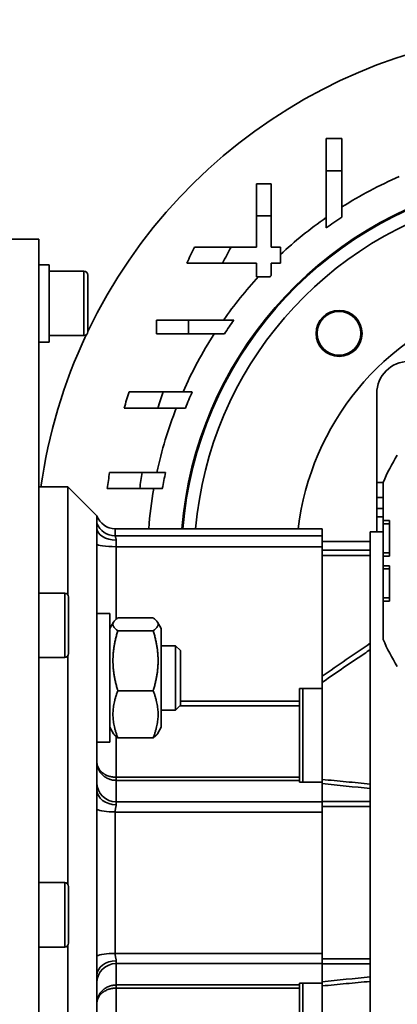
# Model space of a CAD drawing. Units: millimetres. Extents: x 448528 to 495713, y 1567781 to 1618297.
# Drawn here: x 451240 to 451298, y 1576175 to 1576328 of the extents above; entities that cross this region are included whole.
import ezdxf

# ---------------------------------------------------------------- set-up
doc = ezdxf.new("R2010")
doc.units = ezdxf.units.MM
doc.linetypes.add('ACAD_ISO10W100', pattern=[18.5, 12, -3, 0.5, -3])
doc.layers.add('1-SRED', color=1, linetype='ACAD_ISO10W100')
doc.layers.add('PV', color=7, linetype='Continuous')
doc.layers.add('Visible (ISO)', color=7, linetype='Continuous', lineweight=35)
doc.layers.add('Visible Narrow (ISO)', color=7, linetype='Continuous', lineweight=35)
doc.styles.add('Note Text (DIN)', font='ISOCPEUR.TTF')
doc.dimstyles.new('Default (DIN)', dxfattribs={"dimscale": 35, "dimtxt": 3.5, "dimasz": 2.5, "dimexe": 3.175, "dimexo": 0.8, "dimgap": 0.8, "dimtad": 1, "dimdec": 0, "dimrnd": 1e-08, "dimzin": 0, "dimtxsty": 'Note Text (DIN)', "dimcen": 0.09, "dimdle": 10, "dimclrd": 256, "dimclre": 256, "dimclrt": 256, "dimadec": 0, "dimazin": 0, "dimtfac": 1, "dimtdec": 0, "dimtmove": 0, "dimatfit": 3, "dimfxl": 1, "dimtolj": 1, "dimtzin": 0, "dimlwd": -1, "dimlwe": -1, "dimarcsym": 0})

# ---------------------------------------------------------------- blocks, each defined once
blk = doc.blocks.new('*D193')
at = {"linetype": 'ByBlock', "transparency": 16777216}
for p, q in [((451177.55, 1576338.56), (451891.14, 1576338.56)), ((451780.01, 1575126.11), (451780.01, 1576251.06)), ((451159.57, 1575038.61), (451891.14, 1575038.61))]:
    blk.add_line(p, q, dxfattribs=at)
for points in [[(451765.43, 1576251.06), (451794.6, 1576251.06), (451780.01, 1576338.56)], [(451765.43, 1575126.11), (451794.6, 1575126.11), (451780.01, 1575038.61)]]:
    blk.add_solid(points, dxfattribs=at)
at = {"layer": 'Defpoints', "color": 0, "linetype": 'ByBlock', "transparency": 16777216}
for p in [(451149.55, 1576338.56), (451780.01, 1576338.56), (451131.57, 1575038.61)]:
    blk.add_point(p, dxfattribs=at)
at = {"linetype": 'ByBlock', "transparency": 16777216, "insert": (451690.76, 1575688.58), "char_height": 122.5, "attachment_point": 5, "rotation": 90, "style": 'Note Text (DIN)'}
blk.add_mtext('\\A1;1300', dxfattribs=at)
blk = doc.blocks.new('_DotSmall')
at = {"color": 0, "linetype": 'ByBlock', "const_width": 0.5}
blk.add_lwpolyline([(-0.0625, 0, 1), (0.0625, 0, 1)], format="xyb", close=True, dxfattribs=at)
blk = doc.blocks.new('jkdsaa')
at = {"layer": 'Visible (ISO)'}
for p, q in [((445671.66, 1571947.71, -120), (445671.66, 1571953.71, -120)), ((444595.53, 1571947.71, -120), (445671.66, 1571947.71, -120)), ((445561.66, 1571943.71, -120), (445561.66, 1571947.71, -120)), ((445571.66, 1571943.71, -120), (445571.66, 1571947.71, -120)), ((445606.66, 1571943.71, -120), (445606.66, 1571947.71, -120)), ((445616.66, 1571943.71, -120), (445616.66, 1571947.71, -120)), ((445633.16, 1571943.21, -120), (445633.16, 1571947.71, -120)), ((445655.66, 1571946.11, -120), (445655.66, 1571947.71, -120)), ((445667.66, 1571946.11, -120), (445667.66, 1571947.71, -120)), ((445655.66, 1571946.11, -120), (445667.66, 1571946.11, -120)), ((445656.66, 1571940.71, -120), (445656.66, 1571946.11, -120)), ((445666.66, 1571940.71, -120), (445666.66, 1571946.11, -120)), ((445561.92, 1571943.21, -120), (445526.39, 1571943.21, -120)), ((445571.06, 1571943.11, -120), (445562.26, 1571943.11, -120)), ((445606.92, 1571943.21, -120), (445571.39, 1571943.21, -120)), ((445616.06, 1571943.11, -120), (445607.26, 1571943.11, -120)), ((445633.16, 1571943.21, -120), (445616.39, 1571943.21, -120)), ((445628.65, 1571938.7, -120), (445633.16, 1571943.21, -120)), ((445666.06, 1571940.11, -120), (445657.26, 1571940.11, -120)), ((445557.23, 1571938.7, -120), (445516.52, 1571938.7, -120)), ((445560.27, 1571938.7, -120), (445557.23, 1571938.7, -120)), ((445560.27, 1571938.7, -120), (445583.04, 1571938.7, -120)), ((445586.08, 1571938.7, -120), (445583.04, 1571938.7, -120)), ((445626.79, 1571938.7, -120), (445586.08, 1571938.7, -120)), ((445593.48, 1571936.7, -120), (445593.48, 1571938.7, -120)), ((445613.48, 1571936.7, -120), (445613.48, 1571938.7, -120)), ((445627.5, 1571938.7, -120), (445626.79, 1571938.7, -120)), ((445627.5, 1571938.7, -120), (445628.65, 1571938.7, -120)), ((445593.48, 1571936.7, -120), (445613.48, 1571936.7, -120)), ((445595.83, 1571936.7, -120), (445594.8, 1571936.1, -120)), ((445611.13, 1571936.7, -120), (445612.15, 1571936.1, -120)), ((445594.16, 1571935.45, -120), (445594.16, 1571929.95, -120)), ((445601.49, 1571935.45, -120), (445601.49, 1571929.95, -120)), ((445610.81, 1571935.45, -120), (445610.81, 1571929.95, -120)), ((445612.79, 1571935.45, -120), (445612.79, 1571929.95, -120)), ((445626.66, 1571935.87, -120), (445626.66, 1571903.71, -120)), ((445632.91, 1571932.04, -120), (445632.91, 1571928.53, -120)), ((445635.41, 1571928.03, -120), (445635.41, 1571931.65, -120)), ((445595.83, 1571928.7, -120), (445594.8, 1571929.29, -120)), ((445595.83, 1571928.7, -120), (445611.13, 1571928.7, -120)), ((445598.48, 1571928.7, -120), (445598.48, 1571926.46, -120)), ((445608.48, 1571928.7, -120), (445608.48, 1571926.46, -120)), ((445611.13, 1571928.7, -120), (445612.15, 1571929.29, -120)), ((445645.41, 1571929.24, -120), (445645.41, 1571924.94, -120)), ((445656.94, 1571924.44, -120), (445656.94, 1571929.44, -120)), ((445656.94, 1571929.44, -120), (445659.05, 1571929.44, -120)), ((445659.05, 1571929.44, -120), (445659.05, 1571924.44, -120)), ((445647.91, 1571923.88, -120), (445647.91, 1571928.41, -120)), ((445598.48, 1571926.46, -120), (445608.48, 1571926.46, -120)), ((445599.23, 1571925.71, -120), (445598.48, 1571926.46, -120)), ((445607.73, 1571925.71, -120), (445599.23, 1571925.71, -120)), ((445607.73, 1571925.71, -120), (445608.48, 1571926.46, -120)), ((445656.94, 1571924.44, -120), (445656.94, 1571918.88, -120)), ((445659.05, 1571924.44, -120), (445656.94, 1571924.44, -120)), ((445659.05, 1571917.42, -120), (445659.05, 1571924.44, -120)), ((445667.91, 1571919.17, -120), (445667.91, 1571913.89, -120)), ((445670.41, 1571913.89, -120), (445670.41, 1571917.84, -120)), ((445665.82, 1571911.78, -120), (445665.82, 1571913.89, -120)), ((445665.82, 1571913.89, -120), (445667.91, 1571913.89, -120)), ((445670.41, 1571913.89, -120), (445675.25, 1571913.89, -120)), ((445675.25, 1571911.62, -120), (445675.25, 1571913.89, -120)), ((445675.25, 1571913.89, -120), (445680.25, 1571913.89, -120)), ((445680.25, 1571913.89, -120), (445680.25, 1571911.62, -120)), ((445667.91, 1571911.62, -120), (445665.99, 1571911.62, -120)), ((445667.91, 1571911.62, -120), (445667.91, 1571910.16, -120)), ((445675.25, 1571911.62, -120), (445670.41, 1571911.62, -120)), ((445670.41, 1571910.16, -120), (445670.41, 1571911.62, -120)), ((445680.25, 1571911.62, -120), (445675.25, 1571911.62, -120)), ((445667.91, 1571910.16, -120), (445670.41, 1571910.16, -120)), ((445544.16, 1571907.21, -120), (445555.28, 1571907.21, -120)), ((445555.28, 1571907.21, -120), (445555.76, 1571907.21, -120)), ((445556.03, 1571907.21, -120), (445555.76, 1571907.21, -120)), ((445556.03, 1571907.21, -120), (445556.03, 1571906.71, -120)), ((445587.28, 1571906.71, -120), (445587.28, 1571907.21, -120)), ((445587.56, 1571907.21, -120), (445587.28, 1571907.21, -120)), ((445587.56, 1571907.21, -120), (445588.03, 1571907.21, -120)), ((445588.03, 1571907.21, -120), (445599.15, 1571907.21, -120)), ((445599.15, 1571907.21, -120), (445599.87, 1571907.21, -120)), ((445601.85, 1571907.21, -120), (445599.87, 1571907.21, -120)), ((445601.85, 1571907.21, -120), (445601.85, 1571906.71, -120)), ((445541.46, 1571906.71, -120), (445556.03, 1571906.71, -120)), ((445556.03, 1571906.71, -120), (445556.03, 1571903.71, -120)), ((445587.28, 1571903.71, -120), (445587.28, 1571906.71, -120)), ((445587.28, 1571906.71, -120), (445601.85, 1571906.71, -120)), ((445601.85, 1571906.71, -120), (445601.85, 1571903.71, -120)), ((445540.55, 1571903.71, -120), (445555.62, 1571903.71, -120)), ((445556.26, 1571903.71, -120), (445556.75, 1571903.71, -120)), ((445556.75, 1571903.71, -120), (445559.09, 1571903.71, -120)), ((445560.67, 1571903.71, -120), (445559.09, 1571903.71, -120)), ((445582.64, 1571903.71, -120), (445560.67, 1571903.71, -120)), ((445584.22, 1571903.71, -120), (445582.64, 1571903.71, -120)), ((445584.22, 1571903.71, -120), (445586.56, 1571903.71, -120)), ((445586.56, 1571903.71, -120), (445587.05, 1571903.71, -120)), ((445587.05, 1571903.71, -120), (445587.7, 1571903.71, -120)), ((445587.7, 1571903.71, -120), (445602.76, 1571903.71, -120)), ((445603.74, 1571903.71, -120), (445607.02, 1571903.71, -120)), ((445607.02, 1571903.71, -120), (445623.86, 1571903.71, -120)), ((445625.55, 1571903.71, -120), (445623.86, 1571903.71, -120)), ((445624.66, 1571896.21, -120), (445624.66, 1571903.71, -120)), ((445626.66, 1571903.71, -120), (445625.55, 1571903.71, -120)), ((445673.39, 1571903.07, -120), (445682.27, 1571903.07, -120)), ((445682.27, 1571903.07, -120), (445687.27, 1571903.07, -120)), ((445682.27, 1571900.61, -120), (445682.27, 1571903.07, -120)), ((445687.27, 1571903.07, -120), (445687.27, 1571900.61, -120)), ((445682.27, 1571900.61, -120), (445675.09, 1571900.61, -120)), ((445687.27, 1571900.61, -120), (445682.27, 1571900.61, -120)), ((445517.16, 1571896.21, -120), (445626.16, 1571896.21, -120)), ((445626.16, 1571896.21, -120), (445626.19, 1571894.21, -120)), ((445628.52, 1571895.21, -120), (445626.17, 1571895.21, -120)), ((445628.52, 1571895.21, -120), (445628.52, 1571894.21, -120)), ((445629.79, 1571895.21, -120), (445628.52, 1571895.21, -120)), ((445631.52, 1571895.21, -120), (445629.79, 1571895.21, -120)), ((445629.79, 1571895.21, -120), (445629.79, 1571894.21, -120)), ((445631.52, 1571895.21, -120), (445633.85, 1571895.21, -120)), ((445631.52, 1571895.21, -120), (445631.52, 1571894.21, -120)), ((445633.85, 1571895.21, -120), (445633.83, 1571894.21, -120)), ((445633.85, 1571895.21, -120), (445647.66, 1571895.21, -120)), ((445609.46, 1571894.21, -120), (445615.41, 1571894.21, -120)), ((445615.41, 1571893.21, -120), (445615.41, 1571894.21, -120)), ((445615.41, 1571894.21, -120), (445615.91, 1571894.21, -120)), ((445620.41, 1571894.21, -120), (445615.91, 1571894.21, -120)), ((445620.41, 1571894.21, -120), (445620.91, 1571894.21, -120)), ((445620.91, 1571893.21, -120), (445620.91, 1571894.21, -120)), ((445620.91, 1571894.21, -120), (445622.41, 1571894.21, -120)), ((445622.41, 1571894.21, -120), (445622.91, 1571894.21, -120)), ((445622.41, 1571893.21, -120), (445622.41, 1571894.21, -120)), ((445627.41, 1571894.21, -120), (445622.91, 1571894.21, -120)), ((445627.41, 1571894.21, -120), (445627.91, 1571894.21, -120)), ((445627.91, 1571893.21, -120), (445627.91, 1571894.21, -120)), ((445627.91, 1571894.21, -120), (445633.85, 1571894.21, -120)), ((445615.41, 1571893.21, -120), (445620.91, 1571893.21, -120)), ((445622.41, 1571893.21, -120), (445627.91, 1571893.21, -120))]:
    blk.add_line(p, q, dxfattribs=at)
for radius in [3.58, 3.4]:
    blk.add_circle((445657.01, 1571901.06, -120), radius, dxfattribs=at)
for centre, radius, start, end in [((445621.66, 1571865.71, -120), 82.5, 64.814, 81.9872), ((445562.26, 1571943.71, -120), 0.6, 180, 270), ((445571.06, 1571943.71, -120), 0.6, 270, 0), ((445607.26, 1571943.71, -120), 0.6, 180, 270), ((445616.06, 1571943.71, -120), 0.6, 270, 0), ((445657.26, 1571940.71, -120), 0.6, 180, 270), ((445666.06, 1571940.71, -120), 0.6, 270, 0), ((445621.66, 1571865.71, -120), 82.5, 215.1527, 64.3997), ((445629.66, 1571935.87, -120), 3, 109.6808, 180), ((445621.66, 1571852.71, -120), 85.13, 80.705, 82.4061), ((445621.66, 1571852.71, -120), 85.13, 72.0401, 73.8004), ((445621.66, 1571852.71, -120), 80.13, 80.1194, 81.9292), ((445621.66, 1571865.71, -120), 65.13, 80.0534, 85.5971), ((445621.66, 1571865.71, -120), 63.82, 77.5584, 79.8473), ((445621.66, 1571865.71, -120), 65.13, 68.6137, 77.8123), ((445621.66, 1571852.71, -120), 80.13, 70.8774, 72.759), ((445621.66, 1571865.71, -120), 60, 227.8736, 85.2198), ((445621.66, 1571865.71, -120), 59.98, 227.892, 85.2184), ((445621.66, 1571865.71, -120), 59.86, 228.0216, 85.2086), ((445621.66, 1571865.71, -120), 63.82, 65.7133, 68.1529), ((445621.66, 1571865.71, -120), 65.13, 57.1923, 66.2318), ((445631.66, 1571847.71, -120), 85.13, 62.9232, 64.7976), ((445621.66, 1571865.71, -120), 57.86, 230.2725, 85.0426), ((445621.66, 1571865.71, -120), 63.82, 54.1316, 56.4317), ((445621.66, 1571865.71, -120), 65.13, 47.3062, 54.9597), ((445631.66, 1571847.71, -120), 80.13, 61.08, 63.103), ((445621.66, 1571865.71, -120), 63.82, 46.0012, 46.2126), ((445621.66, 1571865.71, -120), 65.13, 44.7557, 44.8215), ((445621.66, 1571865.71, -120), 65.13, 35.012, 43.0442), ((445621.66, 1571865.71, -120), 42, 247.6073, 83.1629), ((445621.66, 1571865.71, -120), 63.82, 33.1509, 35.8391), ((445621.66, 1571865.71, -120), 65.13, 23.5282, 32.4022), ((445647.66, 1571890.21, -120), 5, 0, 90), ((445621.66, 1571865.71, -120), 31, 113.1681, 121.9527), ((445621.66, 1571865.71, -120), 31, 58.0473, 66.8319)]:
    blk.add_arc(centre, radius, start, end, dxfattribs=at)
for points, weights in [([(445601.49, 1571935.45, -120), (445597.82, 1571936.86, -120), (445594.16, 1571935.45, -120)], [1, 1.15470053838, 1]), ([(445594.16, 1571935.45, -120), (445594.5, 1571935.93, -120), (445594.8, 1571936.1, -120)], [1, 1.04783225871, 1.06608575839]), ([(445610.81, 1571935.45, -120), (445606.15, 1571936.86, -120), (445601.49, 1571935.45, -120)], [1, 1.15470053838, 1]), ([(445612.79, 1571935.45, -120), (445611.8, 1571936.86, -120), (445610.81, 1571935.45, -120)], [1, 1.15470053838, 1]), ([(445632.91, 1571932.04, -120), (445632.91, 1571934.49, -120), (445632.91, 1571937.09, -120)], [1.00356993548, 1.01216316384, 1.01987786067]), ([(445635.41, 1571936.72, -120), (445635.41, 1571934.11, -120), (445635.41, 1571931.65, -120)], [1.02000771348, 1.01224450931, 1.00359464163]), ([(445647.91, 1571933.69, -120), (445647.91, 1571930.97, -120), (445647.91, 1571928.41, -120)], [1.02112193899, 1.01294359541, 1.00380758805]), ([(445594.16, 1571929.95, -120), (445597.82, 1571928.53, -120), (445601.49, 1571929.95, -120)], [1, 1.15470053838, 1]), ([(445594.8, 1571929.29, -120), (445594.5, 1571929.46, -120), (445594.16, 1571929.95, -120)], [1.06608575839, 1.04783225871, 1]), ([(445601.49, 1571929.95, -120), (445606.15, 1571928.53, -120), (445610.81, 1571929.95, -120)], [1, 1.15470053838, 1]), ([(445610.81, 1571929.95, -120), (445611.8, 1571928.53, -120), (445612.79, 1571929.95, -120)], [1, 1.15470053838, 1]), ([(445667.91, 1571919.17, -120), (445667.91, 1571921.87, -120), (445667.91, 1571924.73, -120)], [1.00411950514, 1.01396082953, 1.02273766495]), ([(445670.41, 1571923.51, -120), (445670.41, 1571920.59, -120), (445670.41, 1571917.84, -120)], [1.02328082836, 1.01430373817, 1.00422522518])]:
    blk.add_rational_spline(points, weights, degree=2, dxfattribs=at)
blk.add_open_spline([(445645.41, 1571929.24, -120), (445645.41, 1571930.98, -120), (445645.41, 1571932.72, -120), (445645.41, 1571934.46, -120)], degree=3, dxfattribs=at)
for points in [[(445555.62, 1571903.71, -120), (445555.7, 1571903.71, -120), (445555.77, 1571903.71, -120), (445555.92, 1571903.71, -120), (445555.98, 1571903.71, -120), (445556.1, 1571903.71, -120), (445556.15, 1571903.71, -120), (445556.22, 1571903.71, -120), (445556.24, 1571903.71, -120), (445556.26, 1571903.71, -120)], [(445602.76, 1571903.71, -120), (445602.81, 1571903.71, -120), (445602.86, 1571903.71, -120), (445602.99, 1571903.71, -120), (445603.07, 1571903.71, -120), (445603.24, 1571903.71, -120), (445603.34, 1571903.71, -120), (445603.53, 1571903.71, -120), (445603.63, 1571903.71, -120), (445603.74, 1571903.71, -120)]]:
    blk.add_open_spline(points, degree=3, knots=[-0.1212132, -0.1212132, -0.1212132, -0.1212132, -0.0932538, -0.0932538, -0.0628441, -0.0628441, -0.0312415, -0.0312415, -0.0000001, -0.0000001, -0.0000001, -0.0000001], dxfattribs=at)
at = {"layer": 'Visible Narrow (ISO)'}
for p, q in [((445561.66, 1571943.71, -120), (445571.66, 1571943.71, -120)), ((445606.66, 1571943.71, -120), (445616.66, 1571943.71, -120)), ((445656.66, 1571940.71, -120), (445666.66, 1571940.71, -120)), ((445549.15, 1571935.7, -120), (445555.28, 1571935.7, -120)), ((445555.76, 1571935.7, -120), (445555.28, 1571935.7, -120)), ((445555.28, 1571935.7, -120), (445555.28, 1571907.21, -120)), ((445559.09, 1571935.7, -120), (445555.76, 1571935.7, -120)), ((445555.76, 1571935.7, -120), (445555.76, 1571907.21, -120)), ((445559.09, 1571935.7, -120), (445559.53, 1571935.7, -120)), ((445559.09, 1571935.7, -120), (445559.09, 1571903.71, -120)), ((445560.67, 1571935.87, -120), (445582.64, 1571935.87, -120)), ((445560.67, 1571935.87, -120), (445560.67, 1571903.71, -120)), ((445582.64, 1571935.87, -120), (445582.64, 1571903.71, -120)), ((445583.78, 1571935.7, -120), (445584.22, 1571935.7, -120)), ((445584.22, 1571935.7, -120), (445584.22, 1571903.71, -120)), ((445587.56, 1571935.7, -120), (445584.22, 1571935.7, -120)), ((445587.56, 1571935.7, -120), (445587.56, 1571907.21, -120)), ((445588.03, 1571935.7, -120), (445587.56, 1571935.7, -120)), ((445588.03, 1571935.7, -120), (445594.35, 1571935.7, -120)), ((445588.03, 1571935.7, -120), (445588.03, 1571907.21, -120)), ((445623.86, 1571935.7, -120), (445612.6, 1571935.7, -120)), ((445623.86, 1571935.7, -120), (445624.87, 1571935.7, -120)), ((445623.86, 1571935.7, -120), (445623.86, 1571903.71, -120)), ((445625.55, 1571935.87, -120), (445626.66, 1571935.87, -120)), ((445625.55, 1571935.87, -120), (445625.55, 1571903.71, -120)), ((445599.15, 1571925.79, -120), (445599.15, 1571907.21, -120)), ((445599.87, 1571925.71, -120), (445599.87, 1571907.21, -120)), ((445559.06, 1571896.21, -120), (445559.06, 1571903.71, -120)), ((445559.82, 1571903.71, -120), (445559.82, 1571896.21, -120)), ((445583.49, 1571896.21, -120), (445583.49, 1571903.71, -120)), ((445584.26, 1571903.71, -120), (445584.26, 1571896.21, -120)), ((445622.49, 1571896.21, -120), (445622.49, 1571903.71, -120)), ((445623.32, 1571903.71, -120), (445623.32, 1571896.21, -120)), ((445615.91, 1571894.21, -120), (445615.91, 1571893.21, -120)), ((445620.41, 1571893.21, -120), (445620.41, 1571894.21, -120)), ((445622.91, 1571894.21, -120), (445622.91, 1571893.21, -120)), ((445627.41, 1571893.21, -120), (445627.41, 1571894.21, -120))]:
    blk.add_line(p, q, dxfattribs=at)
for centre, major_axis, ratio, start_param, end_param in [((445556.12, 1571935.7, -120), (0, 3), 0.990483, 4.712389, 6.283185), ((445557.23, 1571935.7, -120), (0, 3), 0.768134, 4.712389, 6.283185), ((445560.07, 1571935.87, -120), (0, 3), 0.19971, 4.712389, 5.93969), ((445583.24, 1571935.87, -120), (0, 3), 0.19971, 0.343495, 1.570796), ((445586.08, 1571935.7, -120), (0, 3), 0.768134, 0, 1.570796), ((445587.19, 1571935.7, -120), (0, 3), 0.990483, 0, 1.570796), ((445624.28, 1571935.7, -120), (0, 3), 0.137637, 0, 1.570796), ((445626.79, 1571935.7, -120), (0, 3), 0.64029, 0, 1.570796), ((445628.49, 1571935.87, -120), (0, 3), 0.979855, 0.343495, 1.570796), ((445508.3, 1571673.63, -120), (0, -398.41), 0.147445, 2.163548, 2.186423), ((445635.01, 1571673.63, -120), (0, 398.42), 0.147445, 0.95517, 0.978045), ((445282.02, 1571673.63, -120), (0, -398.41), 0.98907, 2.163548, 2.186423)]:
    blk.add_ellipse(centre, major_axis=major_axis, ratio=ratio, start_param=start_param, end_param=end_param, dxfattribs=at)
for points, knots in [([(445552.91, 1571938.7, -120), (445552.92, 1571938.7, -120), (445552.92, 1571938.7, -120), (445552.93, 1571938.7, -120), (445552.93, 1571938.7, -120), (445552.93, 1571938.7, -120), (445552.94, 1571938.7, -120), (445552.95, 1571938.7, -120), (445552.97, 1571938.7, -120), (445553.01, 1571938.69, -120), (445553.03, 1571938.69, -120), (445553.1, 1571938.69, -120), (445553.14, 1571938.69, -120), (445553.21, 1571938.68, -120), (445553.23, 1571938.68, -120), (445553.28, 1571938.67, -120), (445553.3, 1571938.67, -120), (445553.37, 1571938.66, -120), (445553.46, 1571938.64, -120), (445553.57, 1571938.62, -120), (445553.64, 1571938.6, -120), (445553.67, 1571938.59, -120), (445553.68, 1571938.58, -120), (445553.71, 1571938.58, -120), (445553.72, 1571938.57, -120), (445553.82, 1571938.54, -120), (445553.99, 1571938.48, -120), (445554.15, 1571938.4, -120), (445554.31, 1571938.31, -120), (445554.4, 1571938.25, -120), (445554.49, 1571938.19, -120), (445554.51, 1571938.18, -120), (445554.52, 1571938.17, -120), (445554.55, 1571938.15, -120), (445554.6, 1571938.11, -120), (445554.66, 1571938.06, -120), (445554.77, 1571937.97, -120), (445554.91, 1571937.84, -120), (445555.03, 1571937.7, -120), (445555.12, 1571937.59, -120), (445555.15, 1571937.55, -120), (445555.19, 1571937.5, -120), (445555.19, 1571937.49, -120), (445555.21, 1571937.47, -120), (445555.23, 1571937.44, -120), (445555.25, 1571937.41, -120), (445555.31, 1571937.31, -120), (445555.41, 1571937.14, -120), (445555.49, 1571936.96, -120), (445555.55, 1571936.82, -120), (445555.57, 1571936.75, -120), (445555.6, 1571936.68, -120), (445555.61, 1571936.63, -120), (445555.62, 1571936.61, -120), (445555.66, 1571936.49, -120), (445555.7, 1571936.29, -120), (445555.73, 1571936.1, -120), (445555.75, 1571935.9, -120), (445555.76, 1571935.8, -120), (445555.76, 1571935.7, -120)], [-0.004795731, -0.004795731, -0.004795731, -0.004795731, -0.004784022, -0.004784022, -0.004781681, -0.004781681, -0.004776997, -0.004758264, -0.004720797, -0.004720797, -0.004645864, -0.004645864, -0.004495998, -0.004495998, -0.004421064, -0.004421064, -0.004346131, -0.004346131, -0.004196264, -0.004046398, -0.003971465, -0.003971465, -0.003933998, -0.003933998, -0.003896531, -0.003896531, -0.003596798, -0.003297065, -0.003297065, -0.002997332, -0.002959865, -0.002959865, -0.002922398, -0.002922398, -0.002847465, -0.002697599, -0.002697599, -0.002397865, -0.002098132, -0.002098132, -0.001948266, -0.001948266, -0.001910799, -0.001910799, -0.001873332, -0.001798399, -0.001798399, -0.001498666, -0.001198933, -0.001198933, -0.001049066, -0.000974133, -0.000974133, -0.0008992, -0.0008992, -0.000599466, -0.000299733, -0.000299733, 0, 0, 0, 0]), ([(445552.91, 1571938.7, -120), (445552.92, 1571938.7, -120), (445552.92, 1571938.7, -120), (445552.92, 1571938.7, -120), (445552.92, 1571938.7, -120), (445552.93, 1571938.7, -120), (445552.93, 1571938.7, -120), (445552.95, 1571938.7, -120), (445552.98, 1571938.7, -120), (445553.01, 1571938.69, -120), (445553.07, 1571938.69, -120), (445553.11, 1571938.69, -120), (445553.16, 1571938.68, -120), (445553.18, 1571938.68, -120), (445553.22, 1571938.67, -120), (445553.24, 1571938.67, -120), (445553.3, 1571938.66, -120), (445553.37, 1571938.64, -120), (445553.47, 1571938.62, -120), (445553.53, 1571938.59, -120), (445553.56, 1571938.58, -120), (445553.58, 1571938.58, -120), (445553.59, 1571938.57, -120), (445553.67, 1571938.54, -120), (445553.81, 1571938.48, -120), (445553.95, 1571938.4, -120), (445554.08, 1571938.31, -120), (445554.16, 1571938.25, -120), (445554.23, 1571938.19, -120), (445554.25, 1571938.18, -120), (445554.26, 1571938.17, -120), (445554.28, 1571938.15, -120), (445554.33, 1571938.11, -120), (445554.37, 1571938.06, -120), (445554.46, 1571937.97, -120), (445554.58, 1571937.84, -120), (445554.68, 1571937.7, -120), (445554.75, 1571937.59, -120), (445554.78, 1571937.55, -120), (445554.83, 1571937.47, -120), (445554.85, 1571937.43, -120), (445554.91, 1571937.31, -120), (445554.99, 1571937.14, -120), (445555.06, 1571936.96, -120), (445555.11, 1571936.82, -120), (445555.12, 1571936.77, -120), (445555.14, 1571936.7, -120), (445555.15, 1571936.68, -120), (445555.16, 1571936.63, -120), (445555.17, 1571936.61, -120), (445555.2, 1571936.49, -120), (445555.23, 1571936.29, -120), (445555.26, 1571936.1, -120), (445555.27, 1571935.9, -120), (445555.28, 1571935.8, -120), (445555.28, 1571935.7, -120)], [-0.004792991, -0.004792991, -0.004792991, -0.004792991, -0.004781289, -0.004781289, -0.004778949, -0.004778949, -0.004774268, -0.004755546, -0.0047181, -0.00464321, -0.00464321, -0.004493429, -0.004493429, -0.004418538, -0.004418538, -0.004343648, -0.004343648, -0.004193867, -0.004044086, -0.003969195, -0.00393175, -0.00393175, -0.003894305, -0.003894305, -0.003594743, -0.003295181, -0.003295181, -0.002995619, -0.002958174, -0.002958174, -0.002920729, -0.002920729, -0.002845838, -0.002696057, -0.002696057, -0.002396495, -0.002096933, -0.002096933, -0.001947152, -0.001947152, -0.001797372, -0.001797372, -0.00149781, -0.001198248, -0.001198248, -0.001048467, -0.001048467, -0.000973576, -0.000973576, -0.000898686, -0.000898686, -0.000599124, -0.000299562, -0.000299562, 0, 0, 0, 0]), ([(445587.56, 1571935.7, -120), (445587.56, 1571935.8, -120), (445587.56, 1571935.9, -120), (445587.58, 1571936.1, -120), (445587.61, 1571936.29, -120), (445587.65, 1571936.49, -120), (445587.69, 1571936.61, -120), (445587.7, 1571936.63, -120), (445587.71, 1571936.68, -120), (445587.74, 1571936.75, -120), (445587.76, 1571936.82, -120), (445587.82, 1571936.96, -120), (445587.9, 1571937.14, -120), (445588, 1571937.31, -120), (445588.06, 1571937.41, -120), (445588.08, 1571937.44, -120), (445588.1, 1571937.47, -120), (445588.12, 1571937.49, -120), (445588.12, 1571937.5, -120), (445588.16, 1571937.55, -120), (445588.19, 1571937.59, -120), (445588.28, 1571937.7, -120), (445588.41, 1571937.84, -120), (445588.54, 1571937.97, -120), (445588.65, 1571938.06, -120), (445588.71, 1571938.11, -120), (445588.76, 1571938.15, -120), (445588.79, 1571938.17, -120), (445588.8, 1571938.18, -120), (445588.82, 1571938.19, -120), (445588.91, 1571938.25, -120), (445589, 1571938.31, -120), (445589.16, 1571938.4, -120), (445589.32, 1571938.48, -120), (445589.5, 1571938.54, -120), (445589.59, 1571938.57, -120), (445589.61, 1571938.58, -120), (445589.63, 1571938.58, -120), (445589.64, 1571938.59, -120), (445589.67, 1571938.6, -120), (445589.74, 1571938.62, -120), (445589.85, 1571938.64, -120), (445589.94, 1571938.66, -120), (445590.01, 1571938.67, -120), (445590.03, 1571938.67, -120), (445590.08, 1571938.68, -120), (445590.1, 1571938.68, -120), (445590.17, 1571938.69, -120), (445590.21, 1571938.69, -120), (445590.28, 1571938.69, -120), (445590.31, 1571938.69, -120), (445590.34, 1571938.7, -120), (445590.36, 1571938.7, -120), (445590.38, 1571938.7, -120), (445590.38, 1571938.7, -120), (445590.39, 1571938.7, -120), (445590.39, 1571938.7, -120), (445590.39, 1571938.7, -120), (445590.39, 1571938.7, -120), (445590.39, 1571938.7, -120), (445590.4, 1571938.7, -120)], [0, 0, 0, 0, 0.000299733, 0.000299733, 0.000599466, 0.0008992, 0.0008992, 0.000974133, 0.000974133, 0.001049066, 0.001198933, 0.001198933, 0.001498666, 0.001798399, 0.001798399, 0.001873332, 0.001910799, 0.001910799, 0.001948266, 0.001948266, 0.002098132, 0.002098132, 0.002397865, 0.002697599, 0.002697599, 0.002847465, 0.002922398, 0.002922398, 0.002959865, 0.002959865, 0.002997332, 0.003297065, 0.003297065, 0.003596798, 0.003896531, 0.003896531, 0.003933998, 0.003933998, 0.003971465, 0.003971465, 0.004046398, 0.004196264, 0.004346131, 0.004346131, 0.004421064, 0.004421064, 0.004495998, 0.004495998, 0.004645864, 0.004645864, 0.004720797, 0.004720797, 0.004758264, 0.004776997, 0.004781681, 0.004781681, 0.004784022, 0.004784022, 0.004786364, 0.004795731, 0.004795731, 0.004795731, 0.004795731]), ([(445588.03, 1571935.7, -120), (445588.03, 1571935.8, -120), (445588.04, 1571935.9, -120), (445588.05, 1571936.1, -120), (445588.08, 1571936.29, -120), (445588.12, 1571936.49, -120), (445588.14, 1571936.61, -120), (445588.15, 1571936.63, -120), (445588.16, 1571936.68, -120), (445588.17, 1571936.7, -120), (445588.19, 1571936.77, -120), (445588.2, 1571936.82, -120), (445588.25, 1571936.96, -120), (445588.32, 1571937.14, -120), (445588.4, 1571937.31, -120), (445588.46, 1571937.43, -120), (445588.49, 1571937.47, -120), (445588.53, 1571937.55, -120), (445588.56, 1571937.59, -120), (445588.63, 1571937.7, -120), (445588.74, 1571937.84, -120), (445588.85, 1571937.97, -120), (445588.94, 1571938.06, -120), (445588.99, 1571938.11, -120), (445589.03, 1571938.15, -120), (445589.06, 1571938.17, -120), (445589.06, 1571938.18, -120), (445589.08, 1571938.19, -120), (445589.15, 1571938.25, -120), (445589.23, 1571938.31, -120), (445589.36, 1571938.4, -120), (445589.5, 1571938.48, -120), (445589.64, 1571938.54, -120), (445589.73, 1571938.57, -120), (445589.73, 1571938.58, -120), (445589.75, 1571938.58, -120), (445589.78, 1571938.59, -120), (445589.85, 1571938.62, -120), (445589.94, 1571938.64, -120), (445590.01, 1571938.66, -120), (445590.07, 1571938.67, -120), (445590.09, 1571938.67, -120), (445590.13, 1571938.68, -120), (445590.15, 1571938.68, -120), (445590.21, 1571938.69, -120), (445590.24, 1571938.69, -120), (445590.3, 1571938.69, -120), (445590.33, 1571938.7, -120), (445590.36, 1571938.7, -120), (445590.38, 1571938.7, -120), (445590.39, 1571938.7, -120), (445590.39, 1571938.7, -120), (445590.39, 1571938.7, -120), (445590.39, 1571938.7, -120), (445590.39, 1571938.7, -120), (445590.39, 1571938.7, -120), (445590.4, 1571938.7, -120)], [0, 0, 0, 0, 0.000299562, 0.000299562, 0.000599124, 0.000898686, 0.000898686, 0.000973576, 0.000973576, 0.001048467, 0.001048467, 0.001198248, 0.001198248, 0.00149781, 0.001797372, 0.001797372, 0.001947152, 0.001947152, 0.002096933, 0.002096933, 0.002396495, 0.002696057, 0.002696057, 0.002845838, 0.002920729, 0.002920729, 0.002958174, 0.002958174, 0.002995619, 0.003295181, 0.003295181, 0.003594743, 0.003894305, 0.003894305, 0.00393175, 0.00393175, 0.003969195, 0.004044086, 0.004193867, 0.004343648, 0.004343648, 0.004418538, 0.004418538, 0.004493429, 0.004493429, 0.00464321, 0.00464321, 0.0047181, 0.004755546, 0.004774268, 0.004778949, 0.004778949, 0.004781289, 0.004781289, 0.004783629, 0.004792991, 0.004792991, 0.004792991, 0.004792991]), ([(445560.67, 1571935.87, -120), (445560.66, 1571935.87, -120), (445560.64, 1571935.87, -120), (445560.63, 1571935.87, -120), (445560.62, 1571935.87, -120), (445560.6, 1571935.87, -120), (445560.59, 1571935.87, -120), (445560.56, 1571935.87, -120), (445560.53, 1571935.87, -120), (445560.51, 1571935.87, -120), (445560.45, 1571935.86, -120), (445560.4, 1571935.86, -120), (445560.35, 1571935.85, -120), (445560.3, 1571935.84, -120), (445560.24, 1571935.83, -120), (445560.19, 1571935.82, -120), (445560.17, 1571935.82, -120), (445560.14, 1571935.81, -120), (445560.12, 1571935.81, -120), (445560.11, 1571935.81, -120), (445560.09, 1571935.8, -120), (445560.08, 1571935.8, -120), (445560.08, 1571935.8, -120), (445560.07, 1571935.8, -120), (445560.06, 1571935.8, -120), (445560.06, 1571935.79, -120), (445560.05, 1571935.79, -120), (445560.05, 1571935.79, -120), (445560, 1571935.78, -120), (445559.95, 1571935.77, -120), (445559.91, 1571935.76, -120), (445559.86, 1571935.75, -120), (445559.82, 1571935.74, -120), (445559.77, 1571935.73, -120), (445559.75, 1571935.72, -120), (445559.73, 1571935.72, -120), (445559.71, 1571935.72, -120), (445559.69, 1571935.71, -120), (445559.67, 1571935.71, -120), (445559.65, 1571935.71, -120), (445559.63, 1571935.7, -120), (445559.61, 1571935.7, -120), (445559.59, 1571935.7, -120), (445559.58, 1571935.7, -120), (445559.57, 1571935.7, -120), (445559.56, 1571935.7, -120), (445559.55, 1571935.7, -120), (445559.54, 1571935.7, -120), (445559.53, 1571935.7, -120)], [0, 0, 0, 0, 0.000041879, 0.000041879, 0.000041879, 0.000083851, 0.000083851, 0.000083851, 0.000167991, 0.000167991, 0.000167991, 0.000336858, 0.000336858, 0.000336858, 0.000506412, 0.000506412, 0.000506412, 0.000591367, 0.000591367, 0.000591367, 0.000633872, 0.000633872, 0.000633872, 0.000655158, 0.000655158, 0.000655158, 0.000676498, 0.000676498, 0.000676498, 0.000845652, 0.000845652, 0.000845652, 0.001014783, 0.001014783, 0.001014783, 0.001101861, 0.001101861, 0.001101861, 0.001183913, 0.001183913, 0.001183913, 0.001268478, 0.001268478, 0.001268478, 0.001310761, 0.001310761, 0.001310761, 0.001353044, 0.001353044, 0.001353044, 0.001353044]), ([(445583.78, 1571935.7, -120), (445583.77, 1571935.7, -120), (445583.76, 1571935.7, -120), (445583.75, 1571935.7, -120), (445583.74, 1571935.7, -120), (445583.73, 1571935.7, -120), (445583.72, 1571935.7, -120), (445583.7, 1571935.7, -120), (445583.68, 1571935.7, -120), (445583.66, 1571935.71, -120), (445583.64, 1571935.71, -120), (445583.62, 1571935.71, -120), (445583.6, 1571935.72, -120), (445583.58, 1571935.72, -120), (445583.56, 1571935.72, -120), (445583.54, 1571935.73, -120), (445583.5, 1571935.74, -120), (445583.45, 1571935.75, -120), (445583.41, 1571935.76, -120), (445583.38, 1571935.76, -120), (445583.36, 1571935.77, -120), (445583.34, 1571935.78, -120), (445583.31, 1571935.78, -120), (445583.29, 1571935.79, -120), (445583.27, 1571935.79, -120), (445583.26, 1571935.79, -120), (445583.25, 1571935.79, -120), (445583.25, 1571935.8, -120), (445583.24, 1571935.8, -120), (445583.24, 1571935.8, -120), (445583.23, 1571935.8, -120), (445583.22, 1571935.8, -120), (445583.2, 1571935.81, -120), (445583.19, 1571935.81, -120), (445583.17, 1571935.81, -120), (445583.14, 1571935.82, -120), (445583.12, 1571935.82, -120), (445583.07, 1571935.83, -120), (445583.02, 1571935.84, -120), (445582.97, 1571935.85, -120), (445582.95, 1571935.85, -120), (445582.94, 1571935.85, -120), (445582.93, 1571935.85, -120), (445582.91, 1571935.86, -120), (445582.9, 1571935.86, -120), (445582.89, 1571935.86, -120), (445582.86, 1571935.86, -120), (445582.83, 1571935.86, -120), (445582.81, 1571935.87, -120), (445582.78, 1571935.87, -120), (445582.75, 1571935.87, -120), (445582.72, 1571935.87, -120), (445582.71, 1571935.87, -120), (445582.7, 1571935.87, -120), (445582.68, 1571935.87, -120), (445582.67, 1571935.87, -120), (445582.65, 1571935.87, -120), (445582.64, 1571935.87, -120)], [0, 0, 0, 0, 0.000041997, 0.000041997, 0.000041997, 0.000084192, 0.000084192, 0.000084192, 0.000168741, 0.000168741, 0.000168741, 0.000253503, 0.000253503, 0.000253503, 0.000338401, 0.000338401, 0.000338401, 0.00050809, 0.00050809, 0.00050809, 0.000592772, 0.000592772, 0.000592772, 0.000677454, 0.000677454, 0.000677454, 0.000700588, 0.000700588, 0.000700588, 0.000722091, 0.000722091, 0.000722091, 0.000765033, 0.000765033, 0.000765033, 0.000846817, 0.000846817, 0.000846817, 0.00101618, 0.00101618, 0.00101618, 0.001058521, 0.001058521, 0.001058521, 0.001100862, 0.001100862, 0.001100862, 0.001185544, 0.001185544, 0.001185544, 0.001270837, 0.001270837, 0.001270837, 0.001312854, 0.001312854, 0.001312854, 0.001354907, 0.001354907, 0.001354907, 0.001354907]), ([(445625.55, 1571935.87, -120), (445625.54, 1571935.87, -120), (445625.54, 1571935.87, -120), (445625.54, 1571935.87, -120), (445625.54, 1571935.87, -120), (445625.53, 1571935.87, -120), (445625.53, 1571935.87, -120), (445625.52, 1571935.87, -120), (445625.51, 1571935.87, -120), (445625.51, 1571935.87, -120), (445625.49, 1571935.86, -120), (445625.47, 1571935.86, -120), (445625.45, 1571935.85, -120), (445625.43, 1571935.84, -120), (445625.41, 1571935.83, -120), (445625.39, 1571935.82, -120), (445625.37, 1571935.82, -120), (445625.36, 1571935.81, -120), (445625.35, 1571935.81, -120), (445625.34, 1571935.81, -120), (445625.33, 1571935.8, -120), (445625.33, 1571935.8, -120), (445625.32, 1571935.8, -120), (445625.32, 1571935.8, -120), (445625.32, 1571935.8, -120), (445625.31, 1571935.79, -120), (445625.31, 1571935.79, -120), (445625.3, 1571935.79, -120), (445625.28, 1571935.78, -120), (445625.25, 1571935.77, -120), (445625.21, 1571935.76, -120), (445625.18, 1571935.75, -120), (445625.15, 1571935.74, -120), (445625.11, 1571935.73, -120), (445625.09, 1571935.72, -120), (445625.07, 1571935.72, -120), (445625.05, 1571935.72, -120), (445625.03, 1571935.71, -120), (445625.02, 1571935.71, -120), (445625, 1571935.71, -120), (445624.98, 1571935.7, -120), (445624.95, 1571935.7, -120), (445624.93, 1571935.7, -120), (445624.92, 1571935.7, -120), (445624.91, 1571935.7, -120), (445624.9, 1571935.7, -120), (445624.89, 1571935.7, -120), (445624.88, 1571935.7, -120), (445624.87, 1571935.7, -120)], [0, 0, 0, 0, 0.000041879, 0.000041879, 0.000041879, 0.000083851, 0.000083851, 0.000083851, 0.000167991, 0.000167991, 0.000167991, 0.000336858, 0.000336858, 0.000336858, 0.000506412, 0.000506412, 0.000506412, 0.000591367, 0.000591367, 0.000591367, 0.000633872, 0.000633872, 0.000633872, 0.000655158, 0.000655158, 0.000655158, 0.000676498, 0.000676498, 0.000676498, 0.000845652, 0.000845652, 0.000845652, 0.001014783, 0.001014783, 0.001014783, 0.001101861, 0.001101861, 0.001101861, 0.001183913, 0.001183913, 0.001183913, 0.001268478, 0.001268478, 0.001268478, 0.001310761, 0.001310761, 0.001310761, 0.001353044, 0.001353044, 0.001353044, 0.001353044]), ([(445556.32, 1571896.21, -120), (445556.26, 1571896.83, -120), (445556.21, 1571897.46, -120), (445556.09, 1571898.72, -120), (445555.97, 1571899.97, -120), (445555.79, 1571901.84, -120), (445555.67, 1571903.09, -120), (445555.62, 1571903.71, -120)], [0, 0, 0, 0, 0.002275773, 0.002275773, 0.004551547, 0.00682732, 0.009103094, 0.009103094, 0.009103094, 0.009103094]), ([(445587.7, 1571903.71, -120), (445587.64, 1571903.09, -120), (445587.58, 1571902.46, -120), (445587.46, 1571901.22, -120), (445587.34, 1571899.97, -120), (445587.16, 1571898.09, -120), (445587.05, 1571896.83, -120), (445586.99, 1571896.21, -120)], [0, 0, 0, 0, 0.002275776, 0.002275776, 0.004551553, 0.006827329, 0.009103106, 0.009103106, 0.009103106, 0.009103106]), ([(445607.87, 1571896.21, -120), (445607.45, 1571896.83, -120), (445607.03, 1571897.46, -120), (445606.19, 1571898.72, -120), (445605.34, 1571899.97, -120), (445604.06, 1571901.84, -120), (445603.2, 1571903.09, -120), (445602.76, 1571903.71, -120)], [0, 0, 0, 0, 0.002275773, 0.002275773, 0.004551547, 0.00682732, 0.009103094, 0.009103094, 0.009103094, 0.009103094])]:
    blk.add_open_spline(points, degree=3, knots=knots, dxfattribs=at)
blk = doc.blocks.new('SE')
at = {"layer": '1-SRED'}
blk.add_circle((1986.47, 4752.13), 966, dxfattribs=at)

msp = doc.modelspace()

# ---------------------------------------------------------------- linework, layer by layer
at = {"layer": '1-SRED', "lineweight": 40}
msp.add_circle((451891.54, 1576972.44, 0), 1945, dxfattribs=at)
at = {"layer": '1-SRED'}
msp.add_circle((451891.45, 1576972.44, 0), 1900.09, dxfattribs=at)

# ---------------------------------------------------------------- block references
at = {"color": 3, "linetype": 'ByBlock', "rotation": 90}
msp.add_blockref('jkdsaa', (2023190.41, 1130622.24, -120), dxfattribs=at)
at = {"layer": 'PV', "rotation": 270}
msp.add_blockref('SE', (447139.32, 1579130.85, 0), dxfattribs=at)

# ---------------------------------------------------------------- dimensions: what is measured, and where the dimension line sits
at = {"color": 3, "linetype": 'ByBlock'}
dim = msp.add_linear_dim(base=(451780.01, 1576338.56, -120), p1=(451131.57, 1575038.61, -120), p2=(451149.55, 1576338.56, -120), angle=90, dimstyle='Default (DIN)', override={"dimldrblk": 'DotSmall', "dimfxl": 0.18, "dimarcsym": 1}, dxfattribs=at)
dim.commit()
dim.dimension.update_dxf_attribs({"geometry": '*D193', "text_midpoint": (451690.76, 1575688.58, -120)})

doc.saveas('drawing.dxf')
